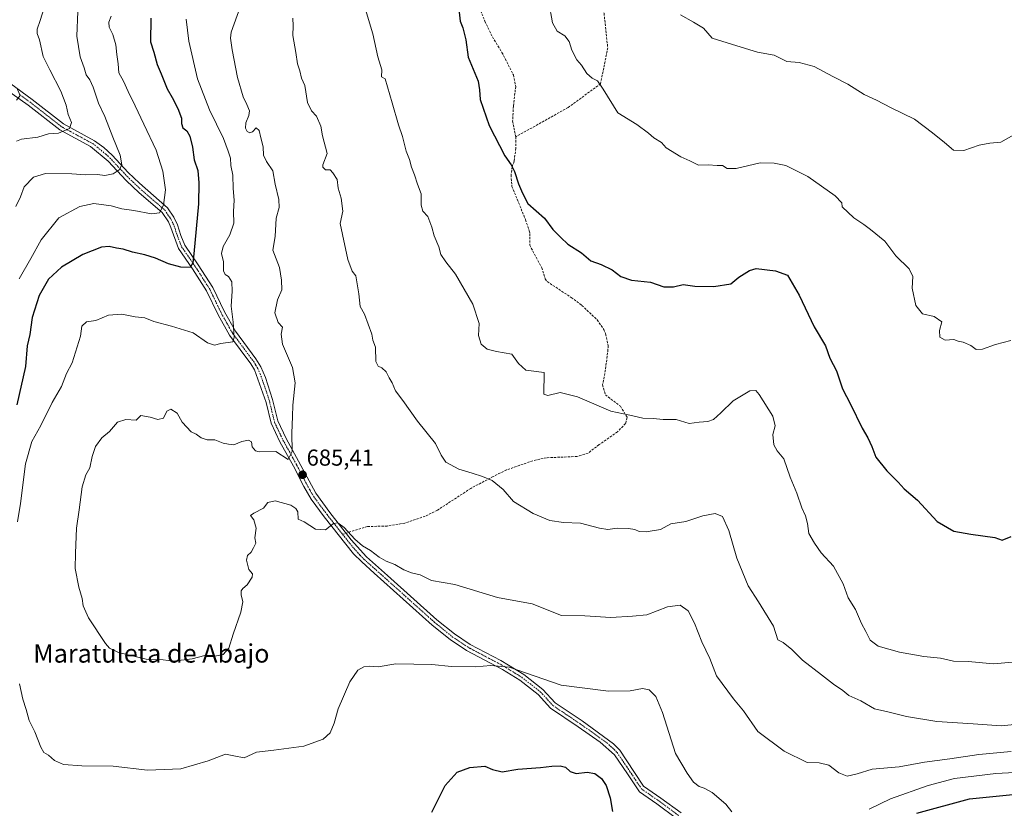
# Model space of a CAD drawing. Units: metres. Extents: x 563125 to 566560, y 4726407 to 4728752.
# Drawn here: x 564434 to 564860, y 4727161 to 4727503 of the extents above; entities that cross this region are included whole.
import ezdxf
from ezdxf.enums import TextEntityAlignment as Align

# ---------------------------------------------------------------- set-up
doc = ezdxf.new("R2010")
doc.units = ezdxf.units.M
doc.header["$MEASUREMENT"] = 0
doc.linetypes.add('TRAZO_Y_PUNTO', pattern=[1, 0.5, -0.25, 0, -0.25])
doc.linetypes.add('TRAZOSX2', pattern=[1.5, 1, -0.5])
for name, color, linetype, lineweight in [('Camino', 19, 'Continuous', 0), ('Camino Cxs', 19, 'Continuous', 0), ('Camino eje', 39, 'TRAZO_Y_PUNTO', 13), ('Carátula', 7, 'Continuous', 5), ('Curva de nivel maestra', 36, 'Continuous', 30), ('Curva de nivel normal', 36, 'Continuous', 0), ('Punto de cota en terreno', 7, 'Continuous', 0), ('Rótulo de punto de cota en terreno', 19, 'Continuous', 0), ('Senda', 19, 'TRAZOSX2', 0), ('Texto cartográfico', 19, 'Continuous', 0)]:
    doc.layers.add(name, color=color, linetype=linetype, lineweight=lineweight)
doc.styles.add('Arial', font='txt', dxfattribs={"height": 0.2})

# ---------------------------------------------------------------- blocks, each defined once
blk = doc.blocks.new('*U156')
at = {"layer": 'Curva de nivel normal', "color": 36, "linetype": 'Continuous', "lineweight": 0}
blk.add_polyline3d([(564865.6, 4727224.66, 695), (564855.79, 4727223.81, 695), (564844.74, 4727224.76, 695), (564838.48, 4727224.95, 695), (564832.78, 4727226.34, 695), (564825.5, 4727226.95, 695), (564815.06, 4727228.88, 695), (564805.72, 4727231.51, 695), (564802.3, 4727234.01, 695), (564800.44, 4727237.82, 695), (564798.56, 4727241.38, 695), (564795.97, 4727247.44, 695), (564792.71, 4727252.38, 695), (564790.57, 4727258.5, 695), (564786.44, 4727266.11, 695), (564781.15, 4727271.96, 695), (564778.19, 4727276.19, 695), (564775.69, 4727280.27, 695), (564775.09, 4727284.72, 695), (564774.33, 4727288, 695), (564772.72, 4727291.44, 695), (564770.47, 4727297.84, 695), (564767.68, 4727304.76, 695), (564764.88, 4727312.76, 695), (564762.05, 4727316.15, 695), (564760.62, 4727318.86, 695), (564760.07, 4727323.21, 695), (564761.17, 4727326.98, 695), (564760.08, 4727331.22, 695), (564754.22, 4727340.69, 695), (564752.81, 4727342.31, 695), (564750.13, 4727342.28, 695), (564742.97, 4727337.94, 695), (564737.67, 4727332.65, 695), (564734.46, 4727329.76, 695), (564731.95, 4727328.9, 695), (564728.28, 4727328.63, 695), (564723.95, 4727328.02, 695), (564718.28, 4727329.72, 695), (564712.61, 4727329.81, 695), (564708.25, 4727330.2, 695), (564703.84, 4727330.38, 695), (564698.2, 4727331.67, 695), (564689.87, 4727333.35, 695), (564675.49, 4727339.63, 695), (564667.97, 4727341.44, 695), (564662.67, 4727340.14, 695), (564660.84, 4727340.77, 695), (564660.98, 4727350.09, 695), (564653.06, 4727351.21, 695), (564650, 4727354.04, 695), (564647.08, 4727358.1, 695), (564640.38, 4727359.32, 695), (564636.31, 4727360.26, 695), (564633.7, 4727362.41, 695), (564632.62, 4727366.24, 695), (564632.86, 4727371.46, 695), (564630.14, 4727379.8, 695), (564622.62, 4727392.86, 695), (564618.41, 4727398.09, 695), (564616.23, 4727401.4, 695), (564615.36, 4727404.67, 695), (564613.34, 4727409.49, 695), (564612.43, 4727413.12, 695), (564610.64, 4727417.76, 695), (564608.54, 4727420.13, 695), (564607.74, 4727422.72, 695), (564607.7, 4727427.63, 695), (564606.19, 4727431.86, 695), (564604.93, 4727435.88, 695), (564603.59, 4727439.25, 695), (564602.68, 4727442.47, 695), (564601.31, 4727446.1, 695), (564599.65, 4727452.47, 695), (564597.86, 4727457.63, 695), (564595.22, 4727467.08, 695), (564592.09, 4727477.45, 695), (564590.62, 4727478.42, 695), (564590.69, 4727481.37, 695), (564589.04, 4727487.06, 695), (564586.74, 4727497.08, 695), (564583.62, 4727507.64, 695)], dxfattribs=at)
blk = doc.blocks.new('*U157')
at = {"layer": 'Curva de nivel normal', "color": 36, "linetype": 'Continuous', "lineweight": 0}
blk.add_polyline3d([(564663.06, 4727510.75, 705), (564664.72, 4727501.78, 705), (564666.72, 4727498.24, 705), (564669.98, 4727496.18, 705), (564671.86, 4727493.76, 705), (564673.02, 4727489.93, 705), (564675.21, 4727485.82, 705), (564677.17, 4727483.48, 705), (564679.51, 4727479.85, 705), (564681.84, 4727477.82, 705), (564684.21, 4727476.66, 705), (564686.61, 4727473.1, 705), (564692.92, 4727462.73, 705), (564701.22, 4727457.69, 705), (564706.2, 4727454, 705), (564708.52, 4727451.94, 705), (564711.96, 4727449.92, 705), (564713.88, 4727447.57, 705), (564720.34, 4727443.65, 705), (564724.18, 4727441.96, 705), (564727.86, 4727440.11, 705), (564732.18, 4727440.29, 705), (564735.95, 4727439.96, 705), (564738.28, 4727439.87, 705), (564740.28, 4727438.64, 705), (564744.26, 4727438.65, 705), (564754.63, 4727441.06, 705), (564760.78, 4727440.92, 705), (564765.74, 4727439.87, 705), (564775.29, 4727435.09, 705), (564787.12, 4727426.77, 705), (564789.98, 4727423.68, 705), (564790.15, 4727421.95, 705), (564795.2, 4727417.29, 705), (564799.54, 4727414.34, 705), (564802.39, 4727412.19, 705), (564808.7, 4727407.16, 705), (564813.5, 4727400.72, 705), (564819.19, 4727395.16, 705), (564820.84, 4727391.76, 705), (564820.46, 4727386.77, 705), (564822.17, 4727379.17, 705), (564824.94, 4727375.63, 705), (564830, 4727374.46, 705), (564833.4, 4727372.07, 705), (564832.34, 4727368.35, 705), (564832.53, 4727365.54, 705), (564834.76, 4727364.24, 705), (564838.52, 4727364.51, 705), (564840.42, 4727363.74, 705), (564842.6, 4727363.33, 705), (564845.87, 4727361.88, 705), (564848.26, 4727360.15, 705), (564850.94, 4727360.31, 705), (564856.6, 4727362.33, 705), (564863.27, 4727364.08, 705)], dxfattribs=at)
blk = doc.blocks.new('*U164')
at = {"layer": 'Curva de nivel normal', "color": 36, "linetype": 'Continuous', "lineweight": 0}
blk.add_polyline3d([(564473.4, 4727504.66, 670), (564472.44, 4727502.08, 670), (564472.56, 4727499.92, 670), (564474.16, 4727496.76, 670), (564475.38, 4727492.25, 670), (564475.88, 4727488.08, 670), (564476.51, 4727484.08, 670), (564476.79, 4727480.16, 670), (564478.74, 4727476.52, 670), (564480.78, 4727471.96, 670), (564483.85, 4727465.88, 670), (564487.53, 4727457.83, 670), (564492.93, 4727446.53, 670), (564495.86, 4727437.43, 670), (564496.91, 4727429.35, 670), (564496.13, 4727422.77, 670), (564494.3, 4727419.34, 670), (564490.97, 4727418.9, 670), (564483.3, 4727420.44, 670), (564478.07, 4727421.15, 670), (564473.37, 4727422.37, 670), (564465.9, 4727423.44, 670), (564459.92, 4727422.12, 670), (564450.72, 4727417.3, 670), (564443.11, 4727407.66, 670), (564438.63, 4727399.63, 670), (564433.5, 4727390.81, 670)], dxfattribs=at)
blk = doc.blocks.new('*U172')
at = {"layer": 'Curva de nivel normal', "color": 36, "linetype": 'Continuous', "lineweight": 0}
blk.add_polyline3d([(564552.11, 4727503.8, 690), (564552.3, 4727500.48, 690), (564552.09, 4727496.29, 690), (564553.48, 4727488.89, 690), (564554.13, 4727484, 690), (564555.16, 4727480.95, 690), (564555.94, 4727477.87, 690), (564557.3, 4727474.64, 690), (564558.44, 4727467.25, 690), (564560.3, 4727463.6, 690), (564562.43, 4727461.36, 690), (564564.22, 4727456.99, 690), (564564.94, 4727452.73, 690), (564567.04, 4727445.16, 690), (564565.17, 4727440.19, 690), (564565.13, 4727439.17, 690), (564566.32, 4727438.02, 690), (564568.36, 4727438.04, 690), (564569.51, 4727436.69, 690), (564571.38, 4727433.88, 690), (564571.74, 4727430.08, 690), (564573.03, 4727425.77, 690), (564573.79, 4727420.17, 690), (564572.63, 4727414.77, 690), (564573.73, 4727410.02, 690), (564575.92, 4727399.19, 690), (564577.8, 4727394.08, 690), (564579.39, 4727392.08, 690), (564580.69, 4727384.33, 690), (564581.29, 4727378.76, 690), (564583.2, 4727375.52, 690), (564586.42, 4727366.85, 690), (564586.88, 4727364.2, 690), (564588.01, 4727361.11, 690), (564588.14, 4727354.94, 690), (564589.08, 4727352.88, 690), (564590.78, 4727352.24, 690), (564592.66, 4727350.46, 690), (564593.93, 4727347.91, 690), (564595.17, 4727345.68, 690), (564596.59, 4727342.24, 690), (564599.84, 4727337.98, 690), (564606.14, 4727329.08, 690), (564613.96, 4727319.3, 690), (564616.42, 4727314.32, 690), (564618.51, 4727311.3, 690), (564624.01, 4727308.25, 690), (564629.91, 4727306.57, 690), (564634.28, 4727305.02, 690), (564638.46, 4727303.39, 690), (564643.26, 4727299.4, 690), (564647.8, 4727294.27, 690), (564656.23, 4727289.03, 690), (564663.53, 4727285.99, 690), (564669.37, 4727285.06, 690), (564676.76, 4727284.77, 690), (564685.02, 4727282.68, 690), (564688.64, 4727282.14, 690), (564692.62, 4727282.63, 690), (564697.61, 4727282.5, 690), (564700.28, 4727282.09, 690), (564702.28, 4727281.22, 690), (564705.28, 4727281.09, 690), (564711.46, 4727282.11, 690), (564715.99, 4727284.54, 690), (564722.46, 4727285.6, 690), (564729.82, 4727288.06, 690), (564735.09, 4727289.06, 690), (564738.26, 4727287.73, 690), (564741.02, 4727281.58, 690), (564744.49, 4727269.64, 690), (564749.51, 4727257.66, 690), (564753.9, 4727250.75, 690), (564760.43, 4727240.18, 690), (564762.3, 4727234.16, 690), (564764.63, 4727233.12, 690), (564768.43, 4727230.02, 690), (564772.97, 4727225.48, 690), (564781.19, 4727219.11, 690), (564786.41, 4727214.94, 690), (564790.45, 4727212.21, 690), (564793.08, 4727210.11, 690), (564798.33, 4727207.74, 690), (564804.17, 4727204.34, 690), (564809.93, 4727203.01, 690), (564818.12, 4727200.94, 690), (564831.25, 4727198.74, 690), (564846.98, 4727197.82, 690), (564859.09, 4727196.88, 690), (564872.04, 4727198.19, 690)], dxfattribs=at)
blk = doc.blocks.new('*U175')
at = {"layer": 'Curva de nivel normal', "color": 36, "linetype": 'Continuous', "lineweight": 0}
blk.add_polyline3d([(564529.34, 4727508.58, 685), (564525.47, 4727497.77, 685), (564525.09, 4727495.17, 685), (564525.88, 4727490.08, 685), (564528.17, 4727478.08, 685), (564530.6, 4727469.74, 685), (564532.28, 4727466.41, 685), (564533.3, 4727463.57, 685), (564533.1, 4727461.61, 685), (564531.72, 4727458.41, 685), (564531.59, 4727456.16, 685), (564532.37, 4727454.74, 685), (564533.52, 4727454.16, 685), (564534.61, 4727454.56, 685), (564536.21, 4727456.22, 685), (564537.52, 4727455.12, 685), (564538.31, 4727451.86, 685), (564539.36, 4727448.05, 685), (564539.42, 4727444.4, 685), (564540.7, 4727441.68, 685), (564543.51, 4727437.69, 685), (564544.42, 4727431.78, 685), (564546.09, 4727425.23, 685), (564546.19, 4727421.78, 685), (564544.9, 4727417.08, 685), (564544.42, 4727409.08, 685), (564543.53, 4727403.25, 685), (564546.42, 4727395.75, 685), (564547.26, 4727390.25, 685), (564547.4, 4727386.08, 685), (564545.48, 4727381.68, 685), (564544.37, 4727376.01, 685), (564545.75, 4727371.88, 685), (564547.66, 4727369.79, 685), (564547.02, 4727366.82, 685), (564547.72, 4727362.52, 685), (564551.94, 4727352.4, 685), (564553.09, 4727345.65, 685), (564552.1, 4727335.94, 685), (564552, 4727331.03, 685), (564551.72, 4727323.9, 685), (564551.82, 4727315.96, 685), (564550.15, 4727312.46, 685), (564544.81, 4727315.86, 685), (564537.6, 4727315.71, 685), (564535.98, 4727316.2, 685), (564534.57, 4727317.93, 685), (564534.23, 4727320.06, 685), (564532.88, 4727320.77, 685), (564530.1, 4727320.28, 685), (564526.62, 4727318.8, 685), (564524.3, 4727319.02, 685), (564521.97, 4727319.48, 685), (564518.41, 4727320.9, 685), (564515.09, 4727321.01, 685), (564512.41, 4727321.79, 685), (564510.26, 4727323.35, 685), (564508.16, 4727324.37, 685), (564504.13, 4727328.6, 685), (564502.02, 4727332.46, 685), (564499.22, 4727334.3, 685), (564497.52, 4727333.46, 685), (564496.08, 4727330.42, 685), (564493.63, 4727329.85, 685), (564490.39, 4727330.84, 685), (564486.25, 4727331.49, 685), (564484.3, 4727329.46, 685), (564479.78, 4727329.77, 685), (564476.19, 4727328.68, 685), (564472.7, 4727324.64, 685), (564469.4, 4727321.76, 685), (564466.67, 4727318.09, 685), (564465.13, 4727313.76, 685), (564464.25, 4727308.76, 685), (564462.44, 4727305.76, 685), (564460.89, 4727300.65, 685), (564459.61, 4727290.64, 685), (564458.42, 4727282.6, 685), (564457.91, 4727271.74, 685), (564457.77, 4727265.09, 685), (564459.35, 4727257.09, 685), (564460.79, 4727252.22, 685), (564461.23, 4727248.9, 685), (564463.57, 4727243.7, 685), (564471.02, 4727232.67, 685), (564472.74, 4727230.61, 685), (564476.66, 4727228.7, 685), (564488.63, 4727225.88, 685), (564495.97, 4727225.56, 685), (564500.24, 4727225.02, 685), (564508.58, 4727226.05, 685), (564513.97, 4727227.45, 685), (564518.3, 4727227.08, 685), (564522.02, 4727227.83, 685), (564524.4, 4727230.57, 685), (564526.3, 4727236.65, 685), (564529.6, 4727246.17, 685), (564530.47, 4727250.67, 685), (564529.75, 4727253.73, 685), (564529.74, 4727255.41, 685), (564530.52, 4727256.53, 685), (564532.39, 4727258.12, 685), (564534.46, 4727261.44, 685), (564534.61, 4727262.88, 685), (564533.04, 4727264.78, 685), (564532.02, 4727268.82, 685), (564532.53, 4727270.74, 685), (564534.06, 4727272.19, 685), (564535.1, 4727274.09, 685), (564536.04, 4727276.09, 685), (564535.66, 4727278.52, 685), (564536.3, 4727282.63, 685), (564535.18, 4727286.32, 685), (564533.79, 4727288.12, 685), (564535.19, 4727289.18, 685), (564539.4, 4727291.36, 685), (564541.24, 4727293.8, 685), (564544.49, 4727294.51, 685), (564551.21, 4727292.68, 685), (564553.42, 4727291.22, 685), (564554.28, 4727289.74, 685), (564554.48, 4727286.61, 685), (564557.06, 4727285.41, 685), (564562, 4727282.2, 685), (564566.29, 4727281.98, 685), (564569.81, 4727284.63, 685), (564571.65, 4727284.99, 685), (564574.45, 4727282.92, 685), (564578.98, 4727277.9, 685), (564582.36, 4727274.95, 685), (564585.76, 4727273, 685), (564589.57, 4727270.03, 685), (564592.6, 4727268.28, 685), (564596.31, 4727266.95, 685), (564600.18, 4727264.52, 685), (564603.55, 4727263.35, 685), (564607.33, 4727262.46, 685), (564612.25, 4727259.98, 685), (564622.38, 4727258.22, 685), (564640.84, 4727252.54, 685), (564655.84, 4727249.87, 685), (564668.62, 4727244.84, 685), (564678.62, 4727244.59, 685), (564689.95, 4727243.94, 685), (564699.28, 4727244.42, 685), (564705.5, 4727245.09, 685), (564714.5, 4727248.58, 685), (564720.04, 4727249.27, 685), (564723.42, 4727246.84, 685), (564726.26, 4727241.41, 685), (564729.44, 4727233.4, 685), (564732.82, 4727226.2, 685), (564735.79, 4727218.63, 685), (564743.08, 4727208.62, 685), (564747.48, 4727203.41, 685), (564753.6, 4727194.42, 685), (564765.08, 4727185.9, 685), (564774.99, 4727180.99, 685), (564780.24, 4727180.83, 685), (564784.4, 4727179.9, 685), (564788.78, 4727176.59, 685), (564792.4, 4727175.05, 685), (564796.61, 4727176.18, 685), (564803.15, 4727178.1, 685), (564814.93, 4727179.2, 685), (564825.79, 4727181.21, 685), (564836.8, 4727182.62, 685), (564849.38, 4727184.53, 685), (564863.34, 4727185.79, 685)], dxfattribs=at)
blk = doc.blocks.new('5PATER')
at = {"layer": 'Carátula', "linetype": 'Continuous', "lineweight": 5}
h = blk.add_hatch(color=250, dxfattribs=at)
edge = h.paths.add_edge_path()
edge.add_ellipse((0, 0.01), major_axis=(-1.33, -1.34), ratio=0.999422, start_angle=0, end_angle=360)

msp = doc.modelspace()

# ---------------------------------------------------------------- linework, layer by layer
at = {"layer": 'Camino', "color": 19, "linetype": 'Continuous', "lineweight": 0}
for points in [[(564429.9, 4727475.3, 654.24), (564439.25, 4727468.6, 656.34), (564452.82, 4727458, 659.26), (564466.27, 4727450.7, 662.51), (564470.19, 4727447.71, 663.37), (564473.85, 4727444.42, 664.14), (564480.86, 4727436.89, 665.73), (564485.71, 4727432.2, 667.03), (564497.77, 4727421.64, 670.6), (564500.6, 4727417.55, 671.59), (564502.17, 4727414.19, 671.95), (564503.64, 4727409.54, 672.93), (564505.32, 4727405.4, 673.83), (564511.17, 4727396.88, 675.57), (564517.45, 4727387.09, 677.65), (564522.53, 4727376.52, 679.01), (564527.27, 4727368.06, 680.04), (564536.17, 4727356.1, 681.73), (564538.35, 4727352.59, 682.09), (564540.33, 4727347.97, 682.43), (564543.39, 4727338.49, 683.56), (564545.64, 4727329.17, 684.09), (564549.22, 4727321.55, 684.64), (564557.34, 4727306.58, 685.39), (564562.06, 4727297.8, 685.32), (564568.16, 4727289.46, 685.23), (564577.42, 4727277.66, 684.67), (564584.1, 4727270.23, 684.39), (564593.17, 4727262.14, 684.03), (564614.56, 4727242.96, 682.26), (564622.15, 4727236.8, 681.73), (564628.99, 4727232.22, 681.2), (564642.22, 4727225.29, 680.24), (564652.21, 4727219.22, 679.53), (564660.54, 4727212.72, 679.14), (564665.87, 4727206.88, 678.27), (564677.5, 4727199.08, 677.17), (564691.14, 4727189.19, 676.38), (564693.78, 4727186.33, 676.42), (564696.65, 4727182.23, 676.36), (564704.12, 4727170.82, 676.67), (564711.64, 4727165.6, 677.21), (564720.36, 4727159.16, 677.79)], [(564718.41, 4727156.79, 677.45), (564709.85, 4727163.11, 676.93), (564702.37, 4727168.31, 676.41), (564697.13, 4727176.07, 676.22), (564691.46, 4727184.3, 676.26), (564685.26, 4727189.88, 676.46), (564675.76, 4727196.56, 677.02), (564663.86, 4727204.55, 678), (564658.46, 4727210.47, 678.72), (564650.46, 4727216.71, 679.25), (564643.02, 4727221.35, 679.81), (564627.42, 4727229.59, 680.85), (564620.33, 4727234.34, 681.43), (564612.58, 4727240.63, 682.08), (564587.42, 4727263.19, 683.79), (564581.99, 4727268.01, 684.08), (564578.5, 4727271.59, 684.3), (564565.74, 4727287.59, 685.06), (564560.09, 4727295.21, 685.2), (564556.91, 4727300.68, 685.29), (564552.38, 4727309.59, 685.03), (564546.5, 4727320.15, 684.57), (564542.74, 4727328.15, 683.89), (564540.58, 4727337.19, 683.16), (564535.58, 4727351.27, 681.54), (564533.95, 4727353.94, 681.3), (564524.7, 4727366.39, 679.73), (564519.82, 4727375.11, 678.64), (564514.78, 4727385.59, 677.13), (564508.62, 4727395.19, 675.23), (564502.58, 4727403.99, 673.31), (564499.34, 4727413.03, 671.53), (564498.22, 4727415.47, 671.13), (564495.46, 4727419.59, 670.11), (564485.59, 4727428.12, 667.51), (564479.99, 4727433.41, 665.89), (564472.08, 4727441.86, 663.86), (564464.54, 4727448.15, 662.14), (564451.14, 4727455.43, 659.64), (564437.42, 4727466.15, 656.06), (564428.14, 4727472.79, 653.69)]]:
    msp.add_polyline3d(points, dxfattribs=at)
at = {"layer": 'Camino Cxs', "color": 19, "linetype": 'Continuous', "lineweight": 0}
for points in [[(564429.9, 4727475.3, 654.24), (564439.25, 4727468.6, 656.34), (564452.82, 4727458, 659.26), (564466.27, 4727450.7, 662.51), (564470.19, 4727447.71, 663.37), (564473.85, 4727444.42, 664.14), (564480.86, 4727436.89, 665.73), (564485.71, 4727432.2, 667.03), (564497.77, 4727421.64, 670.6), (564500.6, 4727417.55, 671.59), (564502.17, 4727414.19, 671.95), (564503.64, 4727409.54, 672.93), (564505.32, 4727405.4, 673.83), (564511.17, 4727396.88, 675.57), (564517.45, 4727387.09, 677.65), (564522.53, 4727376.52, 679.01), (564527.27, 4727368.06, 680.04), (564536.17, 4727356.1, 681.73), (564538.35, 4727352.59, 682.09), (564540.33, 4727347.97, 682.43), (564543.39, 4727338.49, 683.56), (564545.64, 4727329.17, 684.09), (564549.22, 4727321.55, 684.64), (564557.34, 4727306.58, 685.39), (564562.06, 4727297.8, 685.32), (564568.16, 4727289.46, 685.23), (564577.42, 4727277.66, 684.67), (564584.1, 4727270.23, 684.39), (564593.17, 4727262.14, 684.03), (564614.56, 4727242.96, 682.26), (564622.15, 4727236.8, 681.73), (564628.99, 4727232.22, 681.2), (564642.22, 4727225.29, 680.24), (564652.21, 4727219.22, 679.53), (564660.54, 4727212.72, 679.14), (564665.87, 4727206.88, 678.27), (564677.5, 4727199.08, 677.17), (564691.14, 4727189.19, 676.38), (564693.78, 4727186.33, 676.42), (564696.65, 4727182.23, 676.36), (564704.12, 4727170.82, 676.67), (564711.64, 4727165.6, 677.21), (564720.36, 4727159.16, 677.79)], [(564718.41, 4727156.79, 677.45), (564709.85, 4727163.11, 676.93), (564702.37, 4727168.31, 676.41), (564697.13, 4727176.07, 676.22), (564691.46, 4727184.3, 676.26), (564685.26, 4727189.88, 676.46), (564675.76, 4727196.56, 677.02), (564663.86, 4727204.55, 678), (564658.46, 4727210.47, 678.72), (564650.46, 4727216.71, 679.25), (564643.02, 4727221.35, 679.81), (564627.42, 4727229.59, 680.85), (564620.33, 4727234.34, 681.43), (564612.58, 4727240.63, 682.08), (564587.42, 4727263.19, 683.79), (564581.99, 4727268.01, 684.08), (564578.5, 4727271.59, 684.3), (564565.74, 4727287.59, 685.06), (564560.09, 4727295.21, 685.2), (564556.91, 4727300.68, 685.29), (564552.38, 4727309.59, 685.03), (564546.5, 4727320.15, 684.57), (564542.74, 4727328.15, 683.89), (564540.58, 4727337.19, 683.16), (564535.58, 4727351.27, 681.54), (564533.95, 4727353.94, 681.3), (564524.7, 4727366.39, 679.73), (564519.82, 4727375.11, 678.64), (564514.78, 4727385.59, 677.13), (564508.62, 4727395.19, 675.23), (564502.58, 4727403.99, 673.31), (564499.34, 4727413.03, 671.53), (564498.22, 4727415.47, 671.13), (564495.46, 4727419.59, 670.11), (564485.59, 4727428.12, 667.51), (564479.99, 4727433.41, 665.89), (564472.08, 4727441.86, 663.86), (564464.54, 4727448.15, 662.14), (564451.14, 4727455.43, 659.64), (564437.42, 4727466.15, 656.06), (564428.14, 4727472.79, 653.69)]]:
    msp.add_polyline3d(points, dxfattribs=at)
at = {"layer": 'Camino eje', "color": 39, "linetype": 'TRAZO_Y_PUNTO', "lineweight": 13}
for points in [[(564433.66, 4727470.73, 655.02), (564438.34, 4727467.38, 656.14), (564451.98, 4727456.72, 659.4), (564458.68, 4727453.08, 660.79), (564465.41, 4727449.43, 662.27), (564467.37, 4727447.93, 662.62), (564471.14, 4727444.79, 663.53), (564472.97, 4727443.14, 663.91), (564476.47, 4727439.38, 664.69), (564480.43, 4727435.15, 665.78), (564482.85, 4727432.81, 666.39), (564485.65, 4727430.16, 667.25), (564491.68, 4727424.88, 668.66), (564496.62, 4727420.62, 670.25), (564498.03, 4727418.57, 670.78), (564499.41, 4727416.51, 671.31), (564500.2, 4727414.83, 671.53), (564500.76, 4727413.61, 671.62), (564501.49, 4727411.29, 671.99), (564503.11, 4727406.77, 673.1), (564503.95, 4727404.7, 673.55), (564509.9, 4727396.04, 675.36), (564516.12, 4727386.34, 677.27), (564521.18, 4727375.82, 678.68), (564523.55, 4727371.59, 679.32), (564525.99, 4727367.23, 679.77), (564530.44, 4727361.25, 680.77), (564535.06, 4727355.02, 681.48), (564536.15, 4727353.27, 681.54), (564536.97, 4727351.93, 681.71), (564537.96, 4727349.62, 681.93), (564540.46, 4727342.58, 682.6), (564541.99, 4727337.84, 683.27), (564543.11, 4727333.18, 683.5), (564544.19, 4727328.66, 683.97), (564547.86, 4727320.85, 684.58), (564550.8, 4727315.57, 684.83), (564554.86, 4727308.09, 685.22), (564557.13, 4727303.63, 685.33), (564559.49, 4727299.24, 685.31), (564561.08, 4727296.51, 685.24), (564564.13, 4727292.34, 685.33), (564566.95, 4727288.53, 685.08), (564570.47, 4727284.04, 684.81), (564573.67, 4727280.02, 684.72)], [(564573.67, 4727280.02, 684.72), (564576.85, 4727276.04, 684.5), (564577.96, 4727274.63, 684.48), (564581.3, 4727270.91, 684.31), (564583.05, 4727269.12, 684.2), (564585.76, 4727266.71, 684.08), (564590.3, 4727262.67, 683.95), (564613.57, 4727241.8, 682.15), (564621.24, 4727235.57, 681.56), (564628.21, 4727230.91, 681.01), (564634.82, 4727227.44, 680.43), (564642.62, 4727223.32, 679.93), (564647.62, 4727220.29, 679.65), (564651.34, 4727217.97, 679.34), (564659.5, 4727211.6, 678.89), (564664.87, 4727205.72, 678.12), (564670.82, 4727201.72, 677.5), (564676.63, 4727197.82, 677.11), (564681.38, 4727194.48, 676.72), (564688.2, 4727189.54, 676.42), (564691.3, 4727186.75, 676.31), (564692.62, 4727185.32, 676.33), (564694.06, 4727183.27, 676.29), (564696.89, 4727179.15, 676.31), (564700.63, 4727173.45, 676.37), (564703.25, 4727169.57, 676.52), (564706.99, 4727166.97, 676.81), (564710.75, 4727164.36, 677.02), (564719.39, 4727157.98, 677.61)]]:
    msp.add_polyline3d(points, dxfattribs=at)
at = {"layer": 'Curva de nivel maestra', "color": 36, "linetype": 'Continuous', "lineweight": 30}
for points in [[(564490.58, 4727503.78, 675), (564490.52, 4727493.63, 675), (564491.91, 4727489.02, 675), (564493.35, 4727483.8, 675), (564495.13, 4727479.64, 675), (564497.7, 4727473.18, 675), (564499.84, 4727469.46, 675), (564502.37, 4727464.62, 675), (564503.84, 4727460.46, 675), (564503.94, 4727458.08, 675), (564504.55, 4727456.23, 675), (564506.17, 4727454.96, 675), (564507.54, 4727452.72, 675), (564508.7, 4727447.95, 675), (564509.4, 4727442.41, 675), (564510.97, 4727437.75, 675), (564511.4, 4727432.36, 675), (564511.33, 4727423.28, 675), (564509.28, 4727401.64, 675), (564508.77, 4727397.77, 675), (564507.64, 4727395.75, 675), (564503.65, 4727395.84, 675), (564498.22, 4727397.32, 675), (564492.65, 4727399.8, 675), (564487.97, 4727401.25, 675), (564482.64, 4727402.28, 675), (564478.62, 4727403.72, 675), (564475.73, 4727404.01, 675), (564472.57, 4727404.83, 675), (564469.3, 4727404.48, 675), (564461.13, 4727401.28, 675), (564451.96, 4727395.8, 675), (564446.3, 4727390.7, 675), (564442.17, 4727383.58, 675), (564439.23, 4727374.02, 675), (564438.25, 4727366.71, 675), (564437.02, 4727361.73, 675), (564436.33, 4727352.82, 675), (564432.59, 4727336.09, 675)], [(564624.19, 4727506.44, 700), (564624.64, 4727502.5, 700), (564625.8, 4727499.59, 700), (564627.07, 4727494.38, 700), (564628.05, 4727486.9, 700), (564632.44, 4727476.57, 700), (564633.08, 4727472.79, 700), (564633.28, 4727468.59, 700), (564637.26, 4727457.24, 700), (564644.07, 4727444.19, 700), (564646.75, 4727440.2, 700), (564648.22, 4727437.34, 700), (564649.87, 4727432.04, 700), (564651.67, 4727427.99, 700), (564653.98, 4727423.48, 700), (564661.26, 4727417.03, 700), (564664.83, 4727412.21, 700), (564668.21, 4727408.65, 700), (564671.26, 4727405.78, 700), (564677.17, 4727402.07, 700), (564681.33, 4727398.63, 700), (564685.72, 4727397.04, 700), (564690.58, 4727394.62, 700), (564694.32, 4727391.85, 700), (564698.96, 4727390.26, 700), (564707.08, 4727389.28, 700), (564712.87, 4727387.34, 700), (564717.12, 4727387.26, 700), (564721.35, 4727388.34, 700), (564726.36, 4727387.58, 700), (564734.55, 4727387.52, 700), (564741.95, 4727388.56, 700), (564745.36, 4727391.53, 700), (564750.04, 4727394.38, 700), (564752.95, 4727395.22, 700), (564761.36, 4727394.28, 700), (564766.44, 4727392.35, 700), (564771.6, 4727383.72, 700), (564778.01, 4727369.92, 700), (564782.9, 4727361.73, 700), (564784.85, 4727356.33, 700), (564787.72, 4727350.87, 700), (564790.39, 4727343.03, 700), (564793.83, 4727336.42, 700), (564798.82, 4727326.09, 700), (564801.33, 4727321.76, 700), (564802.99, 4727318.04, 700), (564804.78, 4727313.44, 700), (564809.6, 4727307.57, 700), (564814.47, 4727302.62, 700), (564817.04, 4727299.69, 700), (564822.87, 4727294.74, 700), (564831.38, 4727285.58, 700), (564838.56, 4727281.35, 700), (564845.95, 4727280.04, 700), (564856.27, 4727278.67, 700), (564859.45, 4727277.46, 700), (564863.42, 4727279.03, 700)], [(564612.4, 4727159.51, 675), (564618.09, 4727171.02, 675), (564623.37, 4727176.78, 675), (564628.81, 4727178.89, 675), (564635.28, 4727179.39, 675), (564638.62, 4727178.05, 675), (564642.81, 4727176.96, 675), (564649.61, 4727178.09, 675), (564659.41, 4727178.79, 675), (564664.39, 4727179.42, 675), (564667.96, 4727179.56, 675), (564670.29, 4727178.95, 675), (564672.27, 4727177.13, 675), (564674.87, 4727176.3, 675), (564679.69, 4727176.81, 675), (564682.96, 4727176.27, 675), (564685.96, 4727174.1, 675), (564687.9, 4727171.04, 675), (564689.61, 4727165.76, 675), (564690.63, 4727159.78, 675)], [(564822.55, 4727159.03, 675), (564845.33, 4727165.22, 675), (564872.74, 4727167.99, 675)]]:
    msp.add_polyline3d(points, dxfattribs=at)
at = {"layer": 'Curva de nivel normal', "color": 36, "linetype": 'Continuous', "lineweight": 0}
for points in [[(564432.41, 4727450.49, 660), (564434.6, 4727451.34, 660), (564441.62, 4727452.15, 660), (564446.3, 4727453.64, 660), (564450.65, 4727454.01, 660), (564455.41, 4727456.01, 660), (564456.17, 4727458.54, 660), (564454.86, 4727462.08, 660), (564453.88, 4727466.08, 660), (564451.6, 4727472.12, 660), (564446.9, 4727481.46, 660), (564444.01, 4727487.19, 660), (564442.39, 4727494.45, 660), (564441.39, 4727497.14, 660), (564441.34, 4727499.12, 660), (564442.65, 4727502.8, 660), (564444.3, 4727507.81, 660)], [(564458.93, 4727506.74, 665), (564458.48, 4727496.05, 665), (564459.99, 4727487.07, 665), (564461.77, 4727482.24, 665), (564462.6, 4727479.22, 665), (564464.13, 4727477.11, 665), (564465.56, 4727473.9, 665), (564467.95, 4727466.93, 665), (564470.65, 4727461.14, 665), (564474.11, 4727452.23, 665), (564477.32, 4727444.43, 665), (564477.98, 4727440.28, 665), (564476.94, 4727438.06, 665), (564474.33, 4727436.3, 665), (564470.69, 4727435.64, 665), (564467.56, 4727436, 665), (564462.33, 4727435.87, 665), (564456.32, 4727436.39, 665), (564445.03, 4727436.44, 665), (564439.84, 4727434.88, 665), (564435.71, 4727430.73, 665), (564434.07, 4727426.33, 665), (564432.05, 4727422.08, 665)], [(564505.95, 4727503.33, 680), (564507.04, 4727493.88, 680), (564510.8, 4727477.58, 680), (564516.08, 4727464.04, 680), (564522.17, 4727451.64, 680), (564524.16, 4727446.11, 680), (564525.08, 4727443.06, 680), (564525.35, 4727439.92, 680), (564526.16, 4727435.7, 680), (564526.24, 4727430, 680), (564526.72, 4727424.85, 680), (564526.5, 4727419.95, 680), (564526.58, 4727414.87, 680), (564524.91, 4727409.86, 680), (564522, 4727404.75, 680), (564521.25, 4727401.78, 680), (564522.12, 4727398.13, 680), (564522.14, 4727394.25, 680), (564522.81, 4727392.59, 680), (564524.3, 4727391.75, 680), (564525.69, 4727389.48, 680), (564525.91, 4727385.37, 680), (564525.46, 4727378.93, 680), (564526.36, 4727372.06, 680), (564526.72, 4727365.31, 680), (564526.21, 4727363.53, 680), (564520.96, 4727362.73, 680), (564518.26, 4727362.01, 680), (564515.16, 4727362.97, 680), (564509, 4727367.37, 680), (564499.64, 4727370.19, 680), (564491.85, 4727372.28, 680), (564487.98, 4727373.9, 680), (564483.83, 4727374.32, 680), (564478.08, 4727375.46, 680), (564472.3, 4727375.07, 680), (564466.83, 4727372.74, 680), (564462.68, 4727372.11, 680), (564460.69, 4727370.19, 680), (564460.16, 4727365.85, 680), (564456.56, 4727354.42, 680), (564454.14, 4727349.74, 680), (564451.86, 4727344.04, 680), (564447.86, 4727337.08, 680), (564442.88, 4727327.18, 680), (564439.02, 4727320.29, 680), (564436.33, 4727310.62, 680), (564434.15, 4727293.36, 680), (564432.82, 4727285.41, 680)], [(564865.6, 4727453.85, 710), (564858.91, 4727450.05, 710), (564854.16, 4727449.63, 710), (564849.58, 4727448.76, 710), (564842.95, 4727446.5, 710), (564838.38, 4727446.57, 710), (564834.57, 4727449.95, 710), (564829.34, 4727454.11, 710), (564821.52, 4727460.09, 710), (564811.38, 4727464.91, 710), (564805.01, 4727468.29, 710), (564799.71, 4727470.71, 710), (564792.7, 4727475.14, 710), (564786.2, 4727478.57, 710), (564778.1, 4727482.81, 710), (564771.52, 4727484.66, 710), (564766.21, 4727485.01, 710), (564760.68, 4727487.81, 710), (564753.46, 4727489.08, 710), (564742.7, 4727492.46, 710), (564733.92, 4727495.18, 710), (564730.05, 4727499.43, 710), (564725.72, 4727502.16, 710), (564720.07, 4727505.21, 710)], [(564432.87, 4727472.96, 655), (564433.98, 4727470.22, 655), (564432.38, 4727468.26, 655)], [(564433.67, 4727215.1, 680), (564435.1, 4727208.43, 680), (564436.59, 4727203.97, 680), (564437.91, 4727199.24, 680), (564440.35, 4727194.3, 680), (564442.93, 4727187.72, 680), (564444.23, 4727185.37, 680), (564446.3, 4727184.28, 680), (564448.91, 4727181.94, 680), (564452.7, 4727180.16, 680), (564460.77, 4727179.57, 680), (564474.34, 4727179.47, 680), (564489.23, 4727177.7, 680), (564503.59, 4727178.35, 680), (564515.49, 4727181.82, 680), (564522.92, 4727184.69, 680), (564526.55, 4727183.91, 680), (564531.06, 4727183.1, 680), (564536.4, 4727185.54, 680), (564543.96, 4727186.42, 680), (564556.96, 4727188.16, 680), (564565.29, 4727191.1, 680), (564568.31, 4727193.9, 680), (564570.1, 4727198.07, 680), (564571.77, 4727204.37, 680), (564576.81, 4727216.04, 680), (564580.27, 4727221.04, 680), (564582.89, 4727222.57, 680), (564585.34, 4727222.79, 680), (564589.15, 4727222.55, 680), (564596.8, 4727223.79, 680), (564612.39, 4727223.46, 680), (564620.92, 4727222.62, 680), (564631.36, 4727222.46, 680), (564637.97, 4727223.16, 680), (564645.89, 4727222.42, 680), (564668.35, 4727214.5, 680), (564688.95, 4727211.99, 680), (564698.28, 4727212.14, 680), (564703.61, 4727213.15, 680), (564706.53, 4727212.52, 680), (564709.47, 4727209.58, 680), (564712.28, 4727202.65, 680), (564717.92, 4727184.97, 680), (564723.08, 4727176.4, 680), (564725.7, 4727172.46, 680), (564728.17, 4727170.56, 680), (564730.44, 4727169.96, 680), (564733.88, 4727167.96, 680), (564739.73, 4727162.9, 680), (564742.36, 4727159.62, 680)], [(564801.92, 4727160.81, 680), (564811.14, 4727165.31, 680), (564827.5, 4727171.02, 680), (564838.83, 4727174.16, 680), (564856.8, 4727176.31, 680), (564886.78, 4727177.84, 680)]]:
    msp.add_polyline3d(points, dxfattribs=at)
at = {"layer": 'Senda', "color": 19, "linetype": 'TRAZOSX2', "lineweight": 0}
for points in [[(564636.65, 4727932.27, 711.73), (564643, 4727919.57, 710.26), (564656.49, 4727900.52, 708.03), (564677.92, 4727884.65, 705.53), (564719.2, 4727875.92, 701.76), (564754.12, 4727869.57, 695.61), (564764.44, 4727867.98, 692.93), (564772.13, 4727859.12, 693.38), (564770.15, 4727841.9, 693.46), (564768.3, 4727811.1, 696.87), (564767.6, 4727794.1, 700.87), (564752.7, 4727778.3, 701.65), (564728.8, 4727767.3, 700.34), (564710.4, 4727756.5, 699.29), (564704.5, 4727736.9, 700.02), (564686.1, 4727662.35, 707.78), (564673.55, 4727623.2, 710.58), (564672.75, 4727603.55, 710.09), (564676.3, 4727558.9, 708.75), (564686.2, 4727513.4, 707.39), (564688.6, 4727490.95, 706.28), (564685.5, 4727475.4, 704.95), (564671.5, 4727465.1, 703.53), (564648.74, 4727452.39, 700.67)], [(564608.46, 4727537.03, 698.48), (564612.3, 4727533.51, 698.98), (564618.18, 4727528.71, 699.68), (564621.7, 4727526.31, 700.12), (564626.34, 4727524.07, 700.45), (564629.26, 4727521.59, 700.85), (564633.54, 4727507.11, 700.99), (564635.36, 4727502.46, 701.01), (564638.63, 4727495.66, 701.21), (564642.78, 4727488.95, 701.53), (564647.7, 4727479.19, 701.73), (564648.71, 4727474.24, 701.65), (564647.74, 4727465.67, 701.35), (564647.38, 4727459.19, 701.1), (564648.74, 4727452.39, 700.67)], [(564648.74, 4727452.39, 700.67), (564648.82, 4727447.4, 700.61), (564648.02, 4727441.75, 700.37), (564647.22, 4727439.35, 700.07), (564646.7, 4727435.83, 699.7), (564647.11, 4727430.85, 699.5), (564652.98, 4727416.39, 699.16), (564654.54, 4727411.64, 698.93), (564654.86, 4727410.47, 698.89), (564654.77, 4727405.43, 698.6), (564659.98, 4727395.59, 698.25), (564661.53, 4727390.79, 697.87), (564662.34, 4727389.59, 697.82), (564672.78, 4727382.71, 698.17), (564677.38, 4727379.27, 697.86), (564684.06, 4727372.95, 697.6), (564686.87, 4727368.84, 697.28), (564687.7, 4727366.87, 697.16), (564688.73, 4727361.93, 696.81), (564688.7, 4727360.15, 696.69), (564687.58, 4727351.27, 696.05), (564686.38, 4727344.79, 695.62), (564687.62, 4727340.47, 695.47), (564694.1, 4727335.51, 695.23), (564697.06, 4727330.63, 694.83), (564696.3, 4727327.99, 694.56), (564692.79, 4727324.43, 694.19), (564684.86, 4727318.87, 693.35), (564680.06, 4727315.19, 692.8), (564675.27, 4727313.73, 692.43), (564662.06, 4727313.19, 691.88), (564656.14, 4727311.91, 691.63), (564644.78, 4727307.91, 690.98), (564639.01, 4727305.09, 690.24), (564629.3, 4727299.91, 689.17), (564614.79, 4727290.44, 687.53), (564609.5, 4727287.83, 687.05), (564600.7, 4727284.87, 686.5), (564593.02, 4727283.59, 686.01), (564584.51, 4727283.33, 685.68), (564573.67, 4727280.02, 684.72)]]:
    msp.add_polyline3d(points, dxfattribs=at)

# ---------------------------------------------------------------- block references
at = {"layer": 'Curva de nivel normal', "color": 36, "linetype": 'Continuous', "lineweight": 0}
for name in ['*U157', '*U156', '*U172', '*U175', '*U164']:
    msp.add_blockref(name, (0, 0), dxfattribs=at)
at = {"layer": 'Punto de cota en terreno', "linetype": 'Continuous', "lineweight": 0}
msp.add_blockref('5PATER', (564556.36, 4727305.81, 685.41), dxfattribs=at)

# ---------------------------------------------------------------- texts
at = {"layer": 'Rótulo de punto de cota en terreno', "color": 19, "linetype": 'Continuous', "lineweight": 0, "style": 'Arial'}
msp.add_text('685,41', height=7, dxfattribs=at).set_placement((564558.12, 4727307.57), align=Align.BOTTOM_LEFT)
at = {"layer": 'Texto cartográfico', "color": 19, "linetype": 'Continuous', "lineweight": 0, "style": 'Arial'}
msp.add_text('Maratuleta de Abajo', height=8, dxfattribs=at).set_placement((564490.84, 4727228.34), align=Align.MIDDLE_CENTER)

doc.saveas('drawing.dxf')
